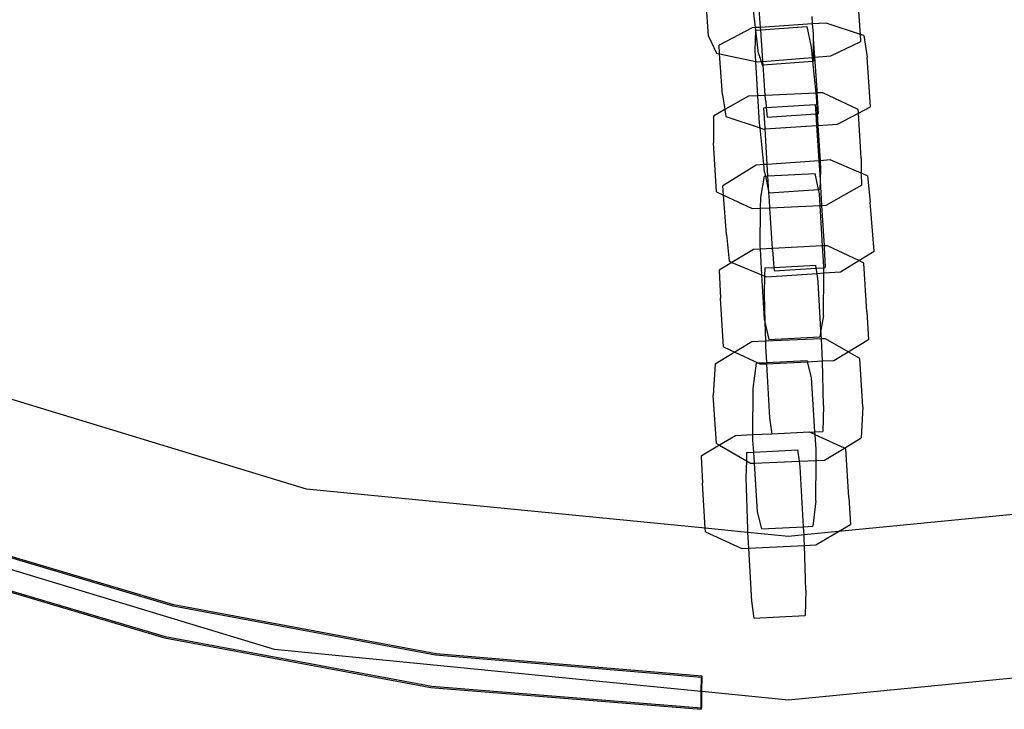
# Model space of a CAD drawing. Units: inches. Extents: x 4843 to 18440, y -2782 to -246.
# Drawn here: x 16402 to 16411, y -884 to -877 of the extents above; entities that cross this region are included whole.
import ezdxf

# ---------------------------------------------------------------- set-up
doc = ezdxf.new("R2010")
doc.units = ezdxf.units.IN
doc.header["$MEASUREMENT"] = 0
doc.layers.add('VP-EQ', color=7, linetype='Continuous', true_color=0x8a3492, plot=False)

# ---------------------------------------------------------------- blocks, each defined once
blk = doc.blocks.new('2404C')
at = {"layer": 'VP-EQ', "color": 0}
for p, q in [((16408.2314, -877.5373), (16408.2043, -877.1683)), ((16409.66, -877.521), (16409.6311, -877.1266)), ((16408.6737, -877.4575), (16408.6546, -877.2963)), ((16408.72, -877.4545), (16408.7082, -877.2811)), ((16409.2016, -877.3514), (16409.2065, -877.4225)), ((16408.6413, -877.4596), (16408.3297, -877.6211)), ((16408.6737, -877.4575), (16408.6413, -877.4596)), ((16408.6696, -877.6724), (16408.6761, -877.4796)), ((16408.72, -877.4545), (16408.6737, -877.4575)), ((16408.6761, -877.4796), (16408.6737, -877.4575)), ((16408.6761, -877.4796), (16408.7215, -877.4765)), ((16408.7023, -877.7006), (16408.6761, -877.4796)), ((16409.2065, -877.4225), (16408.72, -877.4545)), ((16408.7215, -877.4765), (16408.72, -877.4545)), ((16408.7215, -877.4765), (16409.1563, -877.4464)), ((16408.738, -877.7177), (16408.7215, -877.4765)), ((16409.1563, -877.4464), (16409.1955, -877.6424)), ((16409.3376, -877.4139), (16409.2065, -877.4225)), ((16409.2065, -877.4225), (16409.2159, -877.5128)), ((16409.66, -877.521), (16409.3376, -877.4139)), ((16408.2314, -877.5373), (16408.305, -877.6972)), ((16409.2159, -877.5128), (16409.216, -877.5622)), ((16409.216, -877.5622), (16409.2166, -877.7363)), ((16409.216, -877.5622), (16409.2279, -877.7354)), ((16409.3826, -877.7229), (16409.6649, -877.5871)), ((16409.6649, -877.5871), (16409.66, -877.521)), ((16409.6918, -877.5316), (16409.66, -877.521)), ((16409.6918, -877.5316), (16409.7231, -877.7364)), ((16408.3354, -877.7037), (16408.3297, -877.6211)), ((16408.676, -877.7767), (16408.6696, -877.6724)), ((16409.1955, -877.6424), (16409.2052, -877.7373)), ((16408.305, -877.6972), (16408.3354, -877.7037)), ((16408.3619, -878.0877), (16408.3354, -877.7037)), ((16408.3354, -877.7037), (16408.676, -877.7767)), ((16408.7023, -877.7006), (16408.7265, -877.776)), ((16408.7421, -877.7748), (16408.738, -877.7177)), ((16408.7421, -877.7748), (16409.2052, -877.7373)), ((16408.7445, -877.8071), (16409.2087, -877.7717)), ((16409.2052, -877.7373), (16409.2166, -877.7363)), ((16409.2052, -877.7373), (16409.2087, -877.7717)), ((16409.2087, -877.7717), (16409.2167, -877.7711)), ((16409.2087, -877.7717), (16409.2392, -878.0721)), ((16409.2166, -877.7363), (16409.2279, -877.7354)), ((16409.2166, -877.7363), (16409.2167, -877.7711)), ((16409.2279, -877.7354), (16409.3826, -877.7229)), ((16409.2279, -877.7354), (16409.2487, -878.0404)), ((16409.7554, -878.203), (16409.7231, -877.7364)), ((16408.676, -877.7767), (16408.6875, -877.7792)), ((16408.6958, -878.0972), (16408.676, -877.7767)), ((16408.6875, -877.7792), (16408.7265, -877.776)), ((16408.7265, -877.776), (16408.7421, -877.7748)), ((16408.7265, -877.776), (16408.7367, -877.8077)), ((16408.7367, -877.8077), (16408.7445, -877.8071)), ((16408.7445, -877.8071), (16408.7421, -877.7748)), ((16408.7652, -878.094), (16408.7445, -877.8071)), ((16409.2487, -878.0404), (16409.2506, -878.0716)), ((16408.3619, -878.0877), (16408.3834, -878.2284)), ((16408.6083, -878.1012), (16408.3834, -878.2284)), ((16408.6958, -878.0972), (16408.6083, -878.1012)), ((16408.7652, -878.094), (16408.6958, -878.0972)), ((16408.7117, -878.3548), (16408.6958, -878.0972)), ((16409.2392, -878.0721), (16408.7652, -878.094)), ((16408.7692, -878.1498), (16408.7652, -878.094)), ((16409.2506, -878.0716), (16409.2392, -878.0721)), ((16409.2392, -878.0721), (16409.2423, -878.1022)), ((16409.2423, -878.1022), (16409.2525, -878.2679)), ((16409.3045, -878.0691), (16409.2506, -878.0716)), ((16409.2506, -878.0716), (16409.2625, -878.2672)), ((16409.6386, -878.2262), (16409.3045, -878.0691)), ((16408.3834, -878.2284), (16408.2766, -878.2889)), ((16408.3834, -878.2284), (16408.3932, -878.2926)), ((16408.7526, -878.2109), (16408.7743, -878.2095)), ((16408.7626, -878.4026), (16408.7526, -878.2109)), ((16408.7692, -878.1498), (16408.7743, -878.2095)), ((16408.7743, -878.2095), (16409.2334, -878.181)), ((16408.7743, -878.2095), (16408.782, -878.3004)), ((16409.2334, -878.181), (16409.2398, -878.2688)), ((16409.6408, -878.2624), (16409.6386, -878.2262)), ((16409.6408, -878.2624), (16409.7554, -878.203)), ((16408.2766, -878.2889), (16408.2783, -878.5418)), ((16408.3932, -878.2926), (16408.7163, -878.3999)), ((16408.782, -878.3004), (16409.2398, -878.2688)), ((16409.2398, -878.2688), (16409.2525, -878.2679)), ((16409.2398, -878.2688), (16409.2477, -878.3786)), ((16409.2525, -878.2679), (16409.2625, -878.2672)), ((16409.2525, -878.2679), (16409.2592, -878.3766)), ((16409.4437, -878.3645), (16409.6408, -878.2624)), ((16409.6667, -878.6857), (16409.6408, -878.2624)), ((16408.7163, -878.3999), (16408.7117, -878.3548)), ((16408.7163, -878.3999), (16408.7475, -878.4103)), ((16408.7514, -878.7453), (16408.7163, -878.3999)), ((16408.7475, -878.4103), (16408.763, -878.4092)), ((16408.763, -878.4092), (16408.7626, -878.4026)), ((16408.763, -878.4092), (16409.2477, -878.3786)), ((16408.7833, -878.7431), (16408.763, -878.4092)), ((16409.2477, -878.3786), (16409.2592, -878.3766)), ((16409.2477, -878.3786), (16409.2689, -878.7091)), ((16409.2592, -878.3766), (16409.4437, -878.3645)), ((16409.2592, -878.3766), (16409.2797, -878.7083)), ((16408.3064, -879.0014), (16408.2783, -878.5418)), ((16409.6667, -878.6857), (16409.6677, -878.8249)), ((16408.6785, -878.7504), (16408.3639, -878.9445)), ((16408.7514, -878.7453), (16408.6785, -878.7504)), ((16408.7833, -878.7431), (16408.7514, -878.7453)), ((16408.7585, -878.8147), (16408.7514, -878.7453)), ((16409.2689, -878.7091), (16408.7833, -878.7431)), ((16408.7898, -878.851), (16408.7833, -878.7431)), ((16409.2797, -878.7083), (16409.2689, -878.7091)), ((16409.2689, -878.7091), (16409.2773, -878.8395)), ((16409.3744, -878.7017), (16409.2797, -878.7083)), ((16409.2797, -878.7083), (16409.2844, -878.7846)), ((16409.2844, -878.7846), (16409.2806, -878.8953)), ((16409.6677, -878.8249), (16409.3744, -878.7017)), ((16408.7527, -878.8528), (16408.7188, -879.0529)), ((16408.7527, -878.8528), (16408.766, -878.8522)), ((16408.7585, -878.8147), (16408.766, -878.8522)), ((16408.766, -878.8522), (16408.7898, -878.851)), ((16408.766, -878.8522), (16408.7976, -879.0106)), ((16408.7898, -878.851), (16409.2334, -878.8296)), ((16408.7976, -879.0106), (16408.7898, -878.851)), ((16409.2663, -878.9782), (16409.2334, -878.8296)), ((16409.2773, -878.8395), (16409.2806, -878.8953)), ((16409.7253, -878.8491), (16409.6677, -878.8249)), ((16409.6677, -878.8249), (16409.6684, -878.9387)), ((16409.7253, -878.8491), (16409.752, -879.0996)), ((16408.3707, -879.0316), (16408.3639, -878.9445)), ((16409.2806, -878.8953), (16409.2778, -878.9774)), ((16409.2806, -878.8953), (16409.2948, -879.1283)), ((16409.3367, -879.1264), (16409.6684, -878.9387)), ((16408.3064, -879.0014), (16408.3707, -879.0316)), ((16408.3996, -879.4036), (16408.3707, -879.0316)), ((16408.3707, -879.0316), (16408.6405, -879.1584)), ((16408.7188, -879.0529), (16408.7179, -879.1549)), ((16408.7976, -879.0106), (16409.2663, -878.9782)), ((16408.804, -879.0851), (16408.7976, -879.0106)), ((16409.2663, -878.9782), (16409.2778, -878.9774)), ((16409.2755, -879.0196), (16409.2663, -878.9782)), ((16409.2819, -879.1289), (16409.2755, -879.0196)), ((16408.6405, -879.1584), (16408.7179, -879.1549)), ((16408.7179, -879.1549), (16408.7148, -879.5157)), ((16408.7179, -879.1549), (16408.8082, -879.1507)), ((16408.8082, -879.1507), (16408.804, -879.0851)), ((16408.8082, -879.1507), (16409.2819, -879.1289)), ((16408.8327, -879.5331), (16408.8082, -879.1507)), ((16409.2819, -879.1289), (16409.2948, -879.1283)), ((16409.3042, -879.5101), (16409.2819, -879.1289)), ((16409.2948, -879.1283), (16409.3367, -879.1264)), ((16409.2948, -879.1283), (16409.3179, -879.5094)), ((16409.7877, -879.5588), (16409.752, -879.0996)), ((16408.3996, -879.4036), (16408.4263, -879.6541)), ((16408.7148, -879.5157), (16408.7161, -879.5388)), ((16409.3042, -879.5101), (16408.8327, -879.5331)), ((16409.3179, -879.5094), (16409.3042, -879.5101)), ((16409.3154, -879.7021), (16409.3042, -879.5101)), ((16409.3502, -879.5079), (16409.3179, -879.5094)), ((16409.3179, -879.5094), (16409.3186, -879.5219)), ((16409.3186, -879.5219), (16409.3286, -879.7137)), ((16409.6441, -879.6473), (16409.3502, -879.5079)), ((16408.6536, -879.5418), (16408.4505, -879.6643)), ((16408.7161, -879.5388), (16408.6536, -879.5418)), ((16408.8327, -879.5331), (16408.7161, -879.5388)), ((16408.7161, -879.5388), (16408.7303, -879.7818)), ((16408.8335, -879.546), (16408.8327, -879.5331)), ((16408.8335, -879.546), (16408.8456, -879.7119)), ((16409.6441, -879.6473), (16409.7877, -879.5588)), ((16408.4505, -879.6643), (16408.3301, -879.7369)), ((16408.4263, -879.6541), (16408.4505, -879.6643)), ((16408.4505, -879.6643), (16408.7303, -879.7818)), ((16408.7595, -879.7163), (16408.7576, -879.7933)), ((16408.7595, -879.7163), (16408.8456, -879.7119)), ((16408.8456, -879.7119), (16409.2405, -879.6918)), ((16408.8456, -879.7119), (16408.8479, -879.7435)), ((16409.2444, -879.7189), (16409.2405, -879.6918)), ((16409.2444, -879.7189), (16409.3153, -879.7145)), ((16409.3149, -879.7639), (16409.3153, -879.7145)), ((16409.3153, -879.7145), (16409.3154, -879.7021)), ((16409.3153, -879.7145), (16409.3286, -879.7137)), ((16409.4731, -879.7528), (16409.6441, -879.6473)), ((16409.6928, -879.6704), (16409.6441, -879.6473)), ((16409.7203, -880.1282), (16409.6928, -879.6704)), ((16408.3301, -879.7369), (16408.3441, -879.9993)), ((16408.7303, -879.7818), (16408.7547, -880.1982)), ((16408.7303, -879.7818), (16408.7576, -879.7933)), ((16408.7576, -879.7933), (16408.7534, -879.9622)), ((16408.7576, -879.7933), (16408.7772, -879.8015)), ((16408.7772, -879.8015), (16409.2514, -879.7683)), ((16408.8479, -879.7435), (16409.2444, -879.7189)), ((16409.2514, -879.7683), (16409.2444, -879.7189)), ((16409.2514, -879.7683), (16409.3149, -879.7639)), ((16409.2626, -879.8462), (16409.2514, -879.7683)), ((16409.3114, -880.1648), (16409.3149, -879.7639)), ((16409.3149, -879.7639), (16409.4731, -879.7528)), ((16409.2879, -880.3031), (16409.2626, -879.8462)), ((16408.7534, -879.9622), (16408.7608, -880.2259)), ((16408.3716, -880.4571), (16408.3441, -879.9993)), ((16409.3114, -880.1648), (16409.2879, -880.3031)), ((16409.7203, -880.1282), (16409.7343, -880.3906)), ((16408.7547, -880.1982), (16408.7608, -880.2259)), ((16408.7608, -880.2259), (16408.7968, -880.3882)), ((16408.7608, -880.2259), (16408.7658, -880.405)), ((16408.7968, -880.3882), (16409.2775, -880.3649)), ((16409.2879, -880.3031), (16409.2775, -880.3649)), ((16409.2925, -880.3845), (16409.2879, -880.3031)), ((16408.3716, -880.4571), (16408.4785, -880.5078)), ((16408.6373, -880.41), (16408.4785, -880.5078)), ((16408.7658, -880.405), (16408.6373, -880.41)), ((16409.2925, -880.3845), (16408.7658, -880.405)), ((16408.7658, -880.405), (16408.7672, -880.4517)), ((16408.7672, -880.4517), (16408.7757, -880.606)), ((16409.3326, -880.3829), (16409.2925, -880.3845)), ((16409.3, -880.5196), (16409.2925, -880.3845)), ((16409.5438, -880.5054), (16409.3326, -880.3829)), ((16409.5438, -880.5054), (16409.7343, -880.3906)), ((16404.4501, -881.7953), (16400.0922, -880.4734)), ((16408.4785, -880.5078), (16408.293, -880.622)), ((16408.4785, -880.5078), (16408.6943, -880.6102)), ((16409.302, -880.591), (16409.3, -880.5196)), ((16409.4107, -880.5857), (16409.5438, -880.5054)), ((16409.6534, -880.569), (16409.5438, -880.5054)), ((16408.293, -880.622), (16408.2758, -880.9141)), ((16408.6777, -880.611), (16408.6466, -880.8499)), ((16408.6777, -880.611), (16408.6943, -880.6102)), ((16408.6943, -880.6102), (16408.7757, -880.606)), ((16408.6943, -880.6102), (16408.7142, -880.6196)), ((16408.7142, -880.6196), (16408.7763, -880.6166)), ((16408.7757, -880.606), (16409.1583, -880.5866)), ((16408.7757, -880.606), (16408.7763, -880.6166)), ((16408.7763, -880.6166), (16409.1612, -880.5978)), ((16408.7763, -880.6166), (16408.8046, -881.1251)), ((16409.1612, -880.5978), (16409.1583, -880.5866)), ((16409.1612, -880.5978), (16409.302, -880.591)), ((16409.1999, -880.7466), (16409.1612, -880.5978)), ((16409.302, -880.591), (16409.4107, -880.5857)), ((16409.3137, -881.0091), (16409.302, -880.591)), ((16409.6831, -881.0211), (16409.6534, -880.569)), ((16409.2323, -881.2589), (16409.1999, -880.7466)), ((16408.3055, -881.3662), (16408.2758, -880.9141)), ((16408.6466, -880.8499), (16408.6458, -881.2867)), ((16409.3137, -881.0091), (16409.3076, -881.255)), ((16409.6831, -881.0211), (16409.6658, -881.3132)), ((16408.8046, -881.1251), (16408.8266, -881.2795)), ((16408.6458, -881.2867), (16408.4839, -881.2949)), ((16408.6458, -881.2867), (16408.6457, -881.3354)), ((16408.8266, -881.2795), (16408.6458, -881.2867)), ((16409.1804, -881.2597), (16408.8266, -881.2795)), ((16409.1839, -881.2613), (16409.1804, -881.2597)), ((16409.1839, -881.2613), (16409.2323, -881.2589)), ((16409.2338, -881.2841), (16409.1839, -881.2613)), ((16409.2323, -881.2589), (16409.3076, -881.255)), ((16409.2338, -881.2841), (16409.2323, -881.2589)), ((16409.2425, -881.4214), (16409.2338, -881.2841)), ((16409.509, -881.4098), (16409.2338, -881.2841)), ((16408.3341, -881.3829), (16408.1602, -881.4849)), ((16408.3055, -881.3662), (16408.3341, -881.3829)), ((16408.4839, -881.2949), (16408.3341, -881.3829)), ((16408.3341, -881.3829), (16408.5867, -881.5294)), ((16408.6457, -881.3354), (16408.6528, -881.4474)), ((16409.509, -881.4098), (16409.6658, -881.3132)), ((16408.5888, -881.4507), (16408.5867, -881.5294)), ((16408.5888, -881.4507), (16408.6528, -881.4474)), ((16408.6528, -881.4474), (16409.0698, -881.4255)), ((16408.6528, -881.4474), (16408.6593, -881.551)), ((16409.0851, -881.5344), (16409.0698, -881.4255)), ((16409.2423, -881.5283), (16409.2425, -881.4214)), ((16409.3216, -881.5252), (16409.509, -881.4098)), ((16409.5228, -881.416), (16409.509, -881.4098)), ((16409.5511, -881.8752), (16409.5228, -881.416)), ((16408.1602, -881.4849), (16408.1741, -881.7391)), ((16408.5867, -881.5294), (16408.5825, -881.6883)), ((16408.5867, -881.5294), (16408.6262, -881.5523)), ((16408.6262, -881.5523), (16408.6593, -881.551)), ((16408.6593, -881.551), (16409.0851, -881.5344)), ((16408.6593, -881.551), (16408.6883, -882.0103)), ((16409.0851, -881.5344), (16409.2423, -881.5283)), ((16409.0925, -881.5864), (16409.0851, -881.5344)), ((16409.2417, -881.907), (16409.2423, -881.5283)), ((16409.2423, -881.5283), (16409.3216, -881.5252)), ((16409.1246, -882.1502), (16409.0925, -881.5864)), ((16408.2003, -882.1647), (16408.1741, -881.7391)), ((16408.5825, -881.6883), (16408.5967, -882.173)), ((16408.2003, -882.1647), (16404.4501, -881.7953)), ((16413.5143, -881.7953), (16409.4524, -882.1954)), ((16404.15, -883.3043), (16399.5034, -881.8948)), ((16409.2417, -881.907), (16409.2105, -882.1459)), ((16409.5511, -881.8752), (16409.5649, -882.1294)), ((16408.6883, -882.0103), (16408.7299, -882.1703)), ((16403.1962, -882.8959), (16400.7901, -882.1828)), ((16403.2028, -882.8831), (16400.7967, -882.1701)), ((16408.2023, -882.1983), (16408.2003, -882.1647)), ((16408.5984, -882.2039), (16408.2003, -882.1647)), ((16408.2023, -882.1983), (16408.5448, -882.3546)), ((16408.5967, -882.173), (16408.5984, -882.2039)), ((16408.9822, -882.2417), (16408.5984, -882.2039)), ((16408.5984, -882.2039), (16408.6068, -882.3515)), ((16408.7299, -882.1703), (16409.1246, -882.1502)), ((16409.1246, -882.1502), (16409.2105, -882.1459)), ((16409.129, -882.2273), (16409.1246, -882.1502)), ((16409.4524, -882.1954), (16409.129, -882.2273)), ((16409.2413, -882.3194), (16409.4524, -882.1954)), ((16409.4524, -882.1954), (16409.5649, -882.1294)), ((16409.129, -882.2273), (16408.9822, -882.2417)), ((16409.1309, -882.2615), (16409.129, -882.2273)), ((16409.1328, -882.3249), (16409.1309, -882.2615)), ((16408.5448, -882.3546), (16408.6068, -882.3515)), ((16408.6068, -882.3515), (16409.1328, -882.3249)), ((16408.6068, -882.3515), (16408.6351, -882.8481)), ((16409.1328, -882.3249), (16409.2413, -882.3194)), ((16409.1451, -882.7463), (16409.1328, -882.3249)), ((16400.6699, -882.4705), (16403.1144, -883.1936)), ((16400.6765, -882.4578), (16403.121, -883.1808)), ((16409.1451, -882.7463), (16409.1388, -882.9838)), ((16408.6351, -882.8481), (16408.6578, -883.0091)), ((16405.6626, -883.3586), (16403.1962, -882.8959)), ((16405.6693, -883.3458), (16403.2028, -882.8831)), ((16408.6578, -883.0091), (16409.1388, -882.9838)), ((16403.1144, -883.1936), (16405.6205, -883.6604)), ((16403.121, -883.1808), (16405.6272, -883.6477)), ((16408.1626, -883.6995), (16404.15, -883.3043)), ((16413.8145, -883.3043), (16408.9822, -883.7802)), ((16408.1636, -883.5661), (16405.6626, -883.3586)), ((16408.1702, -883.5534), (16405.6693, -883.3458)), ((16408.1626, -883.6995), (16408.1636, -883.5661)), ((16408.1636, -883.5661), (16408.1702, -883.5534)), ((16408.1691, -883.7002), (16408.1702, -883.5534)), ((16405.6205, -883.6604), (16408.1615, -883.8661)), ((16405.6272, -883.6477), (16408.1616, -883.8529)), ((16408.1616, -883.8529), (16408.1626, -883.6995)), ((16408.1691, -883.7002), (16408.1626, -883.6995)), ((16408.1681, -883.8534), (16408.1691, -883.7002)), ((16408.9822, -883.7802), (16408.1691, -883.7002)), ((16408.1615, -883.8661), (16408.1616, -883.8529)), ((16408.1615, -883.8661), (16408.1681, -883.8534)), ((16408.1616, -883.8529), (16408.1681, -883.8534))]:
    blk.add_line(p, q, dxfattribs=at)

msp = doc.modelspace()

# ---------------------------------------------------------------- block references
at = {"layer": 'VP-EQ', "color": 0}
msp.add_blockref('2404C', (0, 0), dxfattribs=at)

doc.saveas('drawing.dxf')
